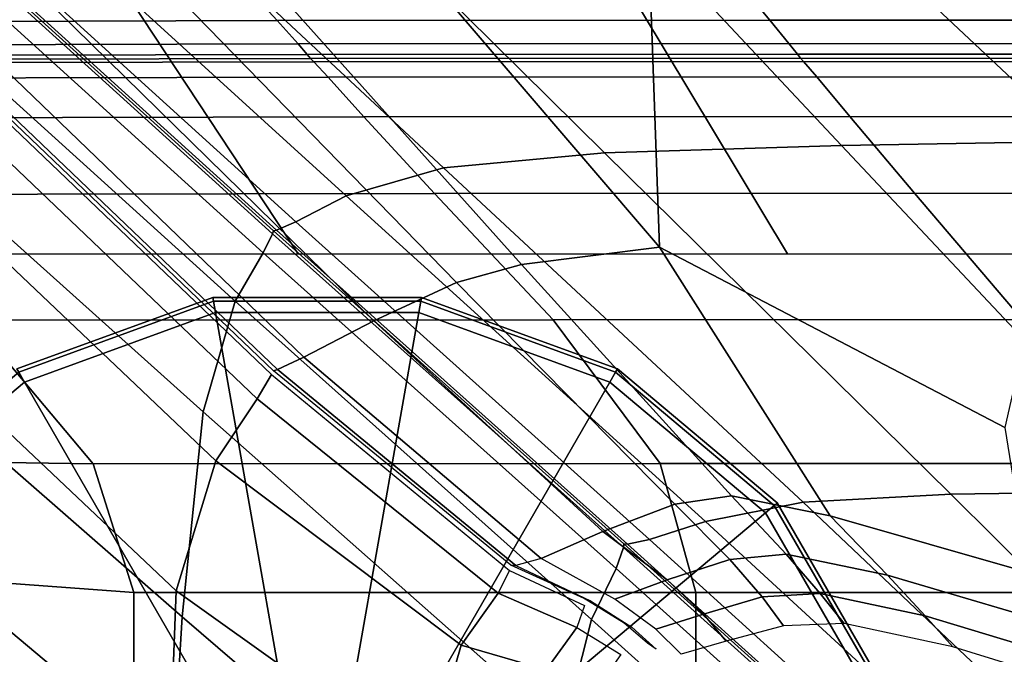
# Model space of a CAD drawing. Units: inches. Extents: x -42.1 to 42.1, y -19 to 23.6.
# Drawn here: x -34.2 to -31.6, y 14.4 to 16.1 of the extents above; entities that cross this region are included whole.
import ezdxf

# ---------------------------------------------------------------- set-up
doc = ezdxf.new("R2010")
doc.units = ezdxf.units.IN
doc.header["$MEASUREMENT"] = 0
doc.layers.add('SEAT-CUSHIONFABRIC', color=5, linetype='Continuous', plot=False)
doc.layers.add('SEAT-LEG', color=5, linetype='Continuous', plot=False)

msp = doc.modelspace()

# ---------------------------------------------------------------- linework, layer by layer
at = {"layer": 'SEAT-CUSHIONFABRIC'}
for points in [[(-32.5194, 18.3898, 1.2839), (-30.7867, 16.4523, 1.2839), (-31.4505, 15.8042, 1.2839), (-32.5788, 16.8632, 1.2839)], [(-32.5307, 15.5092, 1.2902), (-33.9459, 17.1623, 1.2839), (-33.6096, 17.6668, 1.2839), (-32.5788, 16.8632, 1.2839)], [(-33.9459, 17.1623, 1.2839), (-32.5307, 15.5092, 1.2902), (-32.8929, 15.4642, 1.294), (-34.2063, 16.9318, 1.2839)], [(-33.2292, 17.0302, 28.3938), (-32.0536, 15.776, 28.2582), (-31.2, 15.7904, 28.2759), (-32.2948, 17.0483, 28.4156)], [(-32.2948, 17.0483, 28.4156), (-31.2, 15.7904, 28.2759), (-30.091, 15.7994, 28.2743), (-31.0783, 17.0479, 28.4143)], [(-33.9134, 16.9811, 28.3258), (-32.6751, 15.7566, 28.2016), (-32.0536, 15.776, 28.2582), (-33.2292, 17.0302, 28.3938)], [(-34.3719, 16.9051, 28.2106), (-33.0972, 15.7174, 28.0986), (-32.6751, 15.7566, 28.2016), (-33.9134, 16.9811, 28.3258)], [(-34.2063, 16.9318, 1.2839), (-32.8929, 15.4642, 1.294), (-33.063, 15.4164, 1.294), (-34.4345, 16.8227, 1.2839)], [(-33.3528, 15.6438, 27.9415), (-33.0972, 15.7174, 28.0986), (-34.3719, 16.9051, 28.2106), (-34.6291, 16.8059, 28.0472)], [(-32.5788, 16.8632, 1.2839), (-31.4505, 15.8042, 1.2839), (-31.625, 15.0363, 1.2931), (-32.5307, 15.5092, 1.2902)], [(-34.4345, 16.8227, 1.2839), (-33.063, 15.4164, 1.294), (-33.2798, 15.316, 1.2941), (-34.6739, 16.6826, 1.2839)], [(-33.4847, 15.5758, 27.7906), (-33.3528, 15.6438, 27.9415), (-34.6291, 16.8059, 28.0472), (-34.7481, 16.722, 27.8936)], [(-34.7481, 16.722, 27.8936), (-34.792, 16.6919, 27.808), (-33.5353, 15.5537, 27.7064), (-33.4847, 15.5758, 27.7906)], [(-34.6739, 16.6826, 1.2839), (-33.2798, 15.316, 1.2941), (-33.4631, 15.2209, 1.3072), (-34.86, 16.5648, 1.2976)], [(-34.8017, 16.682, 27.808), (-34.8312, 16.6375, 27.894), (-33.5698, 15.4948, 27.7915), (-33.5453, 15.5442, 27.7065)], [(-34.7976, 16.6878, 27.7822), (-34.8017, 16.682, 27.808), (-33.5453, 15.5442, 27.7065), (-33.5428, 15.5518, 27.681)], [(-34.792, 16.6919, 27.808), (-34.7976, 16.6878, 27.7822), (-33.5428, 15.5518, 27.681), (-33.5353, 15.5537, 27.7064)], [(-33.6434, 15.3675, 27.9448), (-33.5698, 15.4948, 27.7915), (-34.8312, 16.6375, 27.894), (-34.9129, 16.5174, 28.0487)], [(-33.478, 15.4921, 4.7153), (-34.1796, 16.5549, 4.7153), (-35.8418, 16.5549, 4.7153), (-35.0623, 15.4921, 4.7153)], [(-33.5326, 15.1889, 1.3467), (-34.928, 16.5222, 1.3388), (-34.86, 16.5648, 1.2976), (-33.4631, 15.2209, 1.3072)], [(-34.1796, 16.5549, 4.7153), (-33.478, 15.4921, 4.7153), (-32.1951, 15.4921, 4.7153), (-32.8336, 16.5549, 4.7153)], [(-32.8336, 16.5549, 4.7153), (-32.1951, 15.4921, 4.7153), (-30.7311, 15.4921, 4.7153), (-31.2976, 16.5549, 4.7153)], [(-33.7271, 15.0774, 28.1064), (-33.6434, 15.3675, 27.9448), (-34.9129, 16.5174, 28.0487), (-35.0094, 16.2282, 28.2149)], [(-33.5859, 15.1121, 1.3072), (-34.9788, 16.4423, 1.2976), (-34.9419, 16.5077, 1.3388), (-33.548, 15.1753, 1.3467)], [(-33.5428, 15.1853, 1.373), (-34.936, 16.5162, 1.3662), (-34.928, 16.5222, 1.3388), (-33.5326, 15.1889, 1.3467)], [(-34.9788, 16.4423, 1.2976), (-33.5859, 15.1121, 1.3072), (-33.6944, 14.949, 1.2941), (-35.0795, 16.2656, 1.2839)], [(-35.0795, 16.2656, 1.2839), (-33.6944, 14.949, 1.2941), (-33.7979, 14.6081, 1.2938), (-35.1784, 15.9132, 1.2839)], [(-33.7271, 15.0774, 28.1064), (-35.0094, 16.2282, 28.2149), (-35.0832, 15.6763, 28.3351), (-33.7821, 14.5397, 28.2165)], [(-35.1293, 16.0987, 1.0506), (-35.1871, 16.1578, 1.0686), (-33.5872, 16.1631, 1.0695), (-33.533, 16.1036, 1.0513)], [(-33.533, 16.1036, 1.0513), (-33.5872, 16.1631, 1.0695), (-32.2913, 16.1646, 1.0698), (-32.2412, 16.1049, 1.0515)], [(-32.2412, 16.1049, 1.0515), (-32.2913, 16.1646, 1.0698), (-30.8122, 16.1641, 1.0696), (-30.7677, 16.1044, 1.0514)], [(-35.0712, 16.0382, 1.0498), (-35.1293, 16.0987, 1.0506), (-33.533, 16.1036, 1.0513), (-33.4786, 16.0423, 1.0504)], [(-33.4786, 16.0423, 1.0504), (-33.533, 16.1036, 1.0513), (-32.2412, 16.1049, 1.0515), (-32.1911, 16.0434, 1.0505)], [(-32.1911, 16.0434, 1.0505), (-32.2412, 16.1049, 1.0515), (-30.7677, 16.1044, 1.0514), (-30.7232, 16.0429, 1.0505)], [(-35.0454, 16.0109, 1.0622), (-35.0712, 16.0382, 1.0498), (-33.4786, 16.0423, 1.0504), (-33.4546, 16.0145, 1.0627)], [(-33.4546, 16.0145, 1.0627), (-33.4786, 16.0423, 1.0504), (-32.1911, 16.0434, 1.0505), (-32.169, 16.0155, 1.0628)], [(-32.169, 16.0155, 1.0628), (-32.1911, 16.0434, 1.0505), (-30.7232, 16.0429, 1.0505), (-30.7036, 16.015, 1.0627)], [(-35.0359, 16.0007, 1.0713), (-35.0454, 16.0109, 1.0622), (-33.4546, 16.0145, 1.0627), (-33.4458, 16.0041, 1.0718)], [(-33.4458, 16.0041, 1.0718), (-33.4546, 16.0145, 1.0627), (-32.169, 16.0155, 1.0628), (-32.1609, 16.005, 1.0719)], [(-32.1609, 16.005, 1.0719), (-32.169, 16.0155, 1.0628), (-30.7036, 16.015, 1.0627), (-30.6964, 16.0044, 1.0718)], [(-35.0267, 15.9916, 1.0608), (-35.0359, 16.0007, 1.0713), (-33.4458, 16.0041, 1.0718), (-33.4371, 15.995, 1.0613)], [(-34.9874, 15.9514, 1.044), (-35.0267, 15.9916, 1.0608), (-33.4371, 15.995, 1.0613), (-33.4, 15.9548, 1.0444)], [(-33.4371, 15.995, 1.0613), (-33.4458, 16.0041, 1.0718), (-32.1609, 16.005, 1.0719), (-32.1527, 15.9959, 1.0614)], [(-33.4, 15.9548, 1.0444), (-33.4371, 15.995, 1.0613), (-32.1527, 15.9959, 1.0614), (-32.1183, 15.9557, 1.0445)], [(-32.1527, 15.9959, 1.0614), (-32.1609, 16.005, 1.0719), (-30.6964, 16.0044, 1.0718), (-30.6892, 15.9954, 1.0613)], [(-32.1183, 15.9557, 1.0445), (-32.1527, 15.9959, 1.0614), (-30.6892, 15.9954, 1.0613), (-30.6586, 15.9551, 1.0444)], [(-34.8876, 15.8479, 1.0341), (-34.9874, 15.9514, 1.044), (-33.4, 15.9548, 1.0444), (-33.3061, 15.8511, 1.0343)], [(-33.3061, 15.8511, 1.0343), (-33.4, 15.9548, 1.0444), (-32.1183, 15.9557, 1.0445), (-32.0313, 15.8519, 1.0344)], [(-32.0313, 15.8519, 1.0344), (-32.1183, 15.9557, 1.0445), (-30.6586, 15.9551, 1.0444), (-30.5812, 15.8512, 1.0344)], [(-35.1784, 15.9132, 1.2839), (-33.7979, 14.6081, 1.2938), (-33.821, 14.0115, 1.2932), (-35.2099, 15.3209, 1.2839)], [(-34.684, 15.6478, 1.0293), (-34.8876, 15.8479, 1.0341), (-33.3061, 15.8511, 1.0343), (-33.1207, 15.6504, 1.0294)], [(-33.1207, 15.6504, 1.0294), (-33.3061, 15.8511, 1.0343), (-32.0313, 15.8519, 1.0344), (-31.8618, 15.6509, 1.0294)], [(-31.8618, 15.6509, 1.0294), (-32.0313, 15.8519, 1.0344), (-30.5812, 15.8512, 1.0344), (-30.4305, 15.6502, 1.0294)], [(-32.0536, 15.776, 28.2582), (-31.2005, 14.8698, 28.0336), (-30.4082, 14.8812, 28.0485), (-31.2, 15.7904, 28.2759)], [(-33.0972, 15.7174, 28.0986), (-32.154, 14.8404, 27.8843), (-31.7667, 14.8616, 27.9817), (-32.6751, 15.7566, 28.2016)], [(-32.6751, 15.7566, 28.2016), (-31.7667, 14.8616, 27.9817), (-31.2005, 14.8698, 28.0336), (-32.0536, 15.776, 28.2582)], [(-32.4101, 14.7901, 27.7324), (-32.154, 14.8404, 27.8843), (-33.0972, 15.7174, 28.0986), (-33.3528, 15.6438, 27.9415)], [(-33.7821, 14.5397, 28.2165), (-35.0832, 15.6763, 28.3351), (-35.1423, 14.9019, 28.4097), (-33.8273, 13.8029, 28.2822)], [(-34.684, 15.6478, 1.0293), (-33.1207, 15.6504, 1.0294), (-32.8095, 15.3191, 1.0277), (-34.3335, 15.3176, 1.0277)], [(-33.1207, 15.6504, 1.0294), (-31.8618, 15.6509, 1.0294), (-31.5798, 15.3193, 1.0277), (-32.8095, 15.3191, 1.0277)], [(-31.8618, 15.6509, 1.0294), (-30.4305, 15.6502, 1.0294), (-30.1799, 15.3189, 1.0277), (-31.5798, 15.3193, 1.0277)], [(-32.5565, 14.7428, 27.5858), (-32.4101, 14.7901, 27.7324), (-33.3528, 15.6438, 27.9415), (-33.4847, 15.5758, 27.7906)], [(-33.4847, 15.5758, 27.7906), (-33.5353, 15.5537, 27.7064), (-32.6147, 14.7309, 27.504), (-32.5565, 14.7428, 27.5858)], [(-33.5428, 15.5518, 27.681), (-33.5453, 15.5442, 27.7065), (-32.6251, 14.7219, 27.5041), (-32.6243, 14.7315, 27.4793)], [(-33.5353, 15.5537, 27.7064), (-33.5428, 15.5518, 27.681), (-32.6243, 14.7315, 27.4793), (-32.6147, 14.7309, 27.504)], [(-33.5453, 15.5442, 27.7065), (-33.5698, 15.4948, 27.7915), (-32.6443, 14.6672, 27.5865), (-32.6251, 14.7219, 27.5041)], [(-32.7091, 14.5327, 27.7348), (-32.6443, 14.6672, 27.5865), (-33.5698, 15.4948, 27.7915), (-33.6434, 15.3675, 27.9448)], [(-32.3418, 14.8569, 1.3246), (-32.8929, 15.4642, 1.294), (-32.5307, 15.5092, 1.2902), (-32.0834, 14.8048, 1.3237)], [(-32.0834, 14.8048, 1.3237), (-32.5307, 15.5092, 1.2902), (-31.625, 15.0363, 1.2931), (-31.564, 14.6566, 1.3209)], [(-32.49, 14.8356, 1.3246), (-33.063, 15.4164, 1.294), (-32.8929, 15.4642, 1.294), (-32.3418, 14.8569, 1.3246)], [(-33.063, 15.4164, 1.294), (-32.49, 14.8356, 1.3246), (-32.679, 14.7637, 1.3247), (-33.2798, 15.316, 1.2941)], [(-33.702, 15.3773, 1.063), (-34.216, 15.1902, 1.063), (-34.211, 15.1816, 1.0925), (-33.7003, 15.3674, 1.0925)], [(-34.196, 15.1556, 1.1024), (-33.6951, 15.3379, 1.1024), (-33.7003, 15.3674, 1.0925), (-34.211, 15.1816, 1.0925)], [(-32.7828, 14.2424, 27.8894), (-32.7091, 14.5327, 27.7348), (-33.6434, 15.3675, 27.9448), (-33.7271, 15.0774, 28.1064)], [(-33.1551, 15.3773, 1.063), (-33.702, 15.3773, 1.063), (-33.7003, 15.3674, 1.0925), (-33.1568, 15.3674, 1.0925)], [(-33.6951, 15.3379, 1.1024), (-33.162, 15.3379, 1.1024), (-33.1568, 15.3674, 1.0925), (-33.7003, 15.3674, 1.0925)], [(-33.162, 15.3379, 1.1024), (-32.6611, 15.1556, 1.1024), (-32.6462, 15.1816, 1.0925), (-33.1568, 15.3674, 1.0925)], [(-32.6412, 15.1902, 1.063), (-33.1551, 15.3773, 1.063), (-33.1568, 15.3674, 1.0925), (-32.6462, 15.1816, 1.0925)], [(-35.5868, 15.2363, 1.0277), (-34.3335, 15.3176, 1.0277), (-34.0156, 14.9416, 1.0277), (-35.0138, 14.9558, 1.0277)], [(-35.2099, 15.3209, 1.2839), (-33.821, 14.0115, 1.2932), (-33.8684, 13.2319, 1.2926), (-35.2608, 14.5231, 1.2838)], [(-34.3335, 15.3176, 1.0277), (-32.8095, 15.3191, 1.0277), (-32.5289, 14.942, 1.0277), (-34.0156, 14.9416, 1.0277)], [(-33.6951, 15.3379, 1.1024), (-34.196, 15.1556, 1.1024), (-33.4286, 13.8264, 1.1024)], [(-33.162, 15.3379, 1.1024), (-33.6951, 15.3379, 1.1024), (-33.4286, 13.8264, 1.1024)], [(-33.2798, 15.316, 1.2941), (-32.679, 14.7637, 1.3247), (-32.8407, 14.6929, 1.3363), (-33.4631, 15.2209, 1.3072)], [(-32.6611, 15.1556, 1.1024), (-33.162, 15.3379, 1.1024), (-33.4286, 13.8264, 1.1024)], [(-32.8095, 15.3191, 1.0277), (-31.5798, 15.3193, 1.0277), (-31.3262, 14.942, 1.0277), (-32.5289, 14.942, 1.0277)], [(-33.4631, 15.2209, 1.3072), (-32.8407, 14.6929, 1.3363), (-32.9073, 14.6748, 1.3707), (-33.5326, 15.1889, 1.3467)], [(-33.5326, 15.1889, 1.3467), (-32.9073, 14.6748, 1.3707), (-32.9209, 14.6757, 1.3937), (-33.5428, 15.1853, 1.373)], [(-32.2222, 14.8387, 1.063), (-32.6412, 15.1902, 1.063), (-32.6462, 15.1816, 1.0925), (-32.2299, 14.8322, 1.0925)], [(-34.6043, 14.813, 1.1024), (-34.196, 15.1556, 1.1024), (-34.211, 15.1816, 1.0925), (-34.6273, 14.8322, 1.0925)], [(-33.548, 15.1753, 1.3467), (-32.9236, 14.6619, 1.3707), (-32.954, 14.6023, 1.3363), (-33.5859, 15.1121, 1.3072)], [(-32.6611, 15.1556, 1.1024), (-32.2528, 14.813, 1.1024), (-32.2299, 14.8322, 1.0925), (-32.6462, 15.1816, 1.0925)], [(-34.196, 15.1556, 1.1024), (-34.6043, 14.813, 1.1024), (-33.4286, 13.8264, 1.1024)], [(-32.2528, 14.813, 1.1024), (-32.6611, 15.1556, 1.1024), (-33.4286, 13.8264, 1.1024)], [(-33.5859, 15.1121, 1.3072), (-32.954, 14.6023, 1.3363), (-33.0512, 14.4657, 1.3247), (-33.6944, 14.949, 1.2941)], [(-32.7828, 14.2424, 27.8894), (-33.7271, 15.0774, 28.1064), (-33.7821, 14.5397, 28.2165), (-32.8288, 13.7206, 27.9907)], [(-35.0138, 14.9558, 1.0277), (-34.0156, 14.9416, 1.0277), (-33.9096, 14.604, 1.0277), (-35.2406, 14.702, 1.0277)], [(-34.0156, 14.9416, 1.0277), (-32.5289, 14.942, 1.0277), (-32.4354, 14.604, 1.0277), (-33.9096, 14.604, 1.0277)], [(-33.6944, 14.949, 1.2941), (-33.0512, 14.4657, 1.3247), (-33.1439, 14.1415, 1.3238), (-33.7979, 14.6081, 1.2938)], [(-31.3262, 14.942, 1.0277), (-31.2416, 14.604, 1.0277), (-32.4354, 14.604, 1.0277), (-32.5289, 14.942, 1.0277)], [(-33.8273, 13.8029, 28.2822), (-35.1423, 14.9019, 28.4097), (-35.1947, 13.9451, 28.4391), (-33.8815, 12.9157, 28.3111)], [(-32.3459, 14.6906, 1.4166), (-32.49, 14.8356, 1.3246), (-32.3418, 14.8569, 1.3246), (-32.1986, 14.7044, 1.4166)], [(-32.1986, 14.7044, 1.4166), (-32.3418, 14.8569, 1.3246), (-32.0834, 14.8048, 1.3237), (-31.9324, 14.6492, 1.415)], [(-32.154, 14.8404, 27.8843), (-31.4189, 14.1451, 27.5498), (-31.0588, 14.1586, 27.6449), (-31.7667, 14.8616, 27.9817)], [(-31.7667, 14.8616, 27.9817), (-31.0588, 14.1586, 27.6449), (-30.5366, 14.1651, 27.6962), (-31.2005, 14.8698, 28.0336)], [(-32.49, 14.8356, 1.3246), (-32.3459, 14.6906, 1.4166), (-32.5109, 14.6371, 1.4167), (-32.679, 14.7637, 1.3247)], [(-31.6762, 14.1149, 27.4044), (-31.4189, 14.1451, 27.5498), (-32.154, 14.8404, 27.8843), (-32.4101, 14.7901, 27.7324)], [(-32.2528, 14.813, 1.1024), (-31.9863, 14.3513, 1.1024), (-31.9581, 14.3616, 1.0925), (-32.2299, 14.8322, 1.0925)], [(-31.9487, 14.365, 1.063), (-32.2222, 14.8387, 1.063), (-32.2299, 14.8322, 1.0925), (-31.9581, 14.3616, 1.0925)], [(-34.6043, 14.813, 1.1024), (-34.8708, 14.3513, 1.1024), (-33.4286, 13.8264, 1.1024)], [(-31.9863, 14.3513, 1.1024), (-32.2528, 14.813, 1.1024), (-33.4286, 13.8264, 1.1024)], [(-31.9324, 14.6492, 1.415), (-32.0834, 14.8048, 1.3237), (-31.564, 14.6566, 1.3209), (-31.4111, 14.4959, 1.4101)], [(-31.8352, 14.0888, 27.2648), (-31.6762, 14.1149, 27.4044), (-32.4101, 14.7901, 27.7324), (-32.5565, 14.7428, 27.5858)], [(-32.679, 14.7637, 1.3247), (-32.5109, 14.6371, 1.4167), (-32.6479, 14.5866, 1.4262), (-32.8407, 14.6929, 1.3363)], [(-32.6251, 14.7219, 27.5041), (-32.6443, 14.6672, 27.5865), (-31.9232, 14.0177, 27.2648), (-31.9112, 14.0789, 27.1872)], [(-32.6243, 14.7315, 27.4793), (-32.6251, 14.7219, 27.5041), (-31.9112, 14.0789, 27.1872), (-31.9124, 14.0909, 27.1638)], [(-32.6147, 14.7309, 27.504), (-32.6243, 14.7315, 27.4793), (-31.9124, 14.0909, 27.1638), (-31.9006, 14.0875, 27.1872)], [(-32.5565, 14.7428, 27.5858), (-32.6147, 14.7309, 27.504), (-31.9006, 14.0875, 27.1872), (-31.8352, 14.0888, 27.2648)], [(-35.2406, 14.702, 1.0277), (-33.9096, 14.604, 1.0277), (-33.9096, 14.2856, 1.0277), (-35.2405, 14.3834, 1.0277)], [(-32.2611, 14.5921, 1.611), (-32.3459, 14.6906, 1.4166), (-32.1986, 14.7044, 1.4166), (-32.1089, 14.6012, 1.611)], [(-32.1089, 14.6012, 1.611), (-32.1986, 14.7044, 1.4166), (-31.9324, 14.6492, 1.415), (-31.8336, 14.5428, 1.6092)], [(-32.9073, 14.6748, 1.3707), (-32.7112, 14.5821, 1.4541), (-32.7285, 14.5882, 1.4727), (-32.9209, 14.6757, 1.3937)], [(-32.3459, 14.6906, 1.4166), (-32.2611, 14.5921, 1.611), (-32.4152, 14.5474, 1.6111), (-32.5109, 14.6371, 1.4167)], [(-32.9236, 14.6619, 1.3707), (-32.7277, 14.5698, 1.4541), (-32.7477, 14.5123, 1.4262), (-32.954, 14.6023, 1.3363)], [(-31.9751, 13.8734, 27.4041), (-31.9232, 14.0177, 27.2648), (-32.6443, 14.6672, 27.5865), (-32.7091, 14.5327, 27.7348)], [(-31.8336, 14.5428, 1.6092), (-31.9324, 14.6492, 1.415), (-31.4111, 14.4959, 1.4101), (-31.31, 14.3848, 1.6036)], [(-32.5109, 14.6371, 1.4167), (-32.4152, 14.5474, 1.6111), (-32.5398, 14.5076, 1.6185), (-32.6479, 14.5866, 1.4262)], [(-33.9096, 14.604, 1.0277), (-32.4354, 14.604, 1.0277), (-32.4354, 14.2856, 1.0277), (-33.9096, 14.2856, 1.0277)], [(-33.7979, 14.6081, 1.2938), (-33.1439, 14.1415, 1.3238), (-33.1608, 13.5188, 1.3212), (-33.821, 14.0115, 1.2932)], [(-32.954, 14.6023, 1.3363), (-32.7477, 14.5123, 1.4262), (-32.8278, 14.4014, 1.4168), (-33.0512, 14.4657, 1.3247)], [(-31.2416, 14.604, 1.0277), (-31.2416, 14.2856, 1.0277), (-32.4354, 14.2856, 1.0277), (-32.4354, 14.604, 1.0277)], [(-32.2611, 14.5921, 1.611), (-32.2058, 14.5167, 1.8567), (-32.3557, 14.4763, 1.8568), (-32.4152, 14.5474, 1.6111)], [(-32.2058, 14.5167, 1.8567), (-32.2611, 14.5921, 1.611), (-32.1089, 14.6012, 1.611), (-32.0461, 14.5228, 1.8567)], [(-32.0461, 14.5228, 1.8567), (-32.1089, 14.6012, 1.611), (-31.8336, 14.5428, 1.6092), (-31.7609, 14.4612, 1.8549)], [(-32.7112, 14.5821, 1.4541), (-32.6031, 14.5128, 1.6399), (-32.6235, 14.5238, 1.6541), (-32.7285, 14.5882, 1.4727)], [(-32.8288, 13.7206, 27.9907), (-33.7821, 14.5397, 28.2165), (-33.8273, 13.8029, 28.2822), (-32.8689, 13.0167, 28.0476)], [(-32.4152, 14.5474, 1.6111), (-32.3557, 14.4763, 1.8568), (-32.474, 14.4422, 1.8619), (-32.5398, 14.5076, 1.6185)], [(-31.7609, 14.4612, 1.8549), (-31.8336, 14.5428, 1.6092), (-31.31, 14.3848, 1.6036), (-31.2348, 14.2985, 1.8493)], [(-35.2608, 14.5231, 1.2838), (-33.8684, 13.2319, 1.2926), (-34.0444, 12.3421, 1.2924), (-35.4178, 13.5542, 1.2838)], [(-32.0365, 13.5822, 27.5484), (-31.9751, 13.8734, 27.4041), (-32.7091, 14.5327, 27.7348), (-32.7828, 14.2424, 27.8894)], [(-32.6031, 14.5128, 1.6399), (-32.5391, 14.4553, 1.8769), (-32.5622, 14.4708, 1.8868), (-32.6235, 14.5238, 1.6541)], [(-32.7477, 14.5123, 1.4262), (-32.6316, 14.4414, 1.6185), (-32.7018, 14.3417, 1.6113), (-32.8278, 14.4014, 1.4168)], [(-33.0512, 14.4657, 1.3247), (-32.8278, 14.4014, 1.4168), (-32.9056, 14.0926, 1.4152), (-33.1439, 14.1415, 1.3238)]]:
    msp.add_3dface(points, dxfattribs=at)
at = {"layer": 'SEAT-LEG'}
for points in [[(-34.216, 15.1902, 0.0394), (-34.216, 15.1902, 1.063), (-33.702, 15.3773, 1.063), (-33.702, 15.3773, 0.0394)], [(-34.216, 15.1902, 0.0394), (-33.702, 15.3773, 0.0394), (-33.7003, 15.3674, 0.0098), (-34.211, 15.1816, 0.0098)], [(-33.6951, 15.3379, 0), (-34.196, 15.1556, 0), (-34.211, 15.1816, 0.0098), (-33.7003, 15.3674, 0.0098)], [(-33.702, 15.3773, 0.0394), (-33.702, 15.3773, 1.063), (-33.1551, 15.3773, 1.063), (-33.1551, 15.3773, 0.0394)], [(-33.702, 15.3773, 0.0394), (-33.1551, 15.3773, 0.0394), (-33.1568, 15.3674, 0.0098), (-33.7003, 15.3674, 0.0098)], [(-33.162, 15.3379, 0), (-33.6951, 15.3379, 0), (-33.7003, 15.3674, 0.0098), (-33.1568, 15.3674, 0.0098)], [(-32.6611, 15.1556, 0), (-33.162, 15.3379, 0), (-33.1568, 15.3674, 0.0098), (-32.6462, 15.1816, 0.0098)], [(-33.1551, 15.3773, 0.0394), (-32.6412, 15.1902, 0.0394), (-32.6462, 15.1816, 0.0098), (-33.1568, 15.3674, 0.0098)], [(-33.1551, 15.3773, 0.0394), (-33.1551, 15.3773, 1.063), (-32.6412, 15.1902, 1.063), (-32.6412, 15.1902, 0.0394)], [(-34.196, 15.1556, 0), (-33.6951, 15.3379, 0), (-33.4286, 13.8264, 0)], [(-33.6951, 15.3379, 0), (-33.162, 15.3379, 0), (-33.4286, 13.8264, 0)], [(-33.162, 15.3379, 0), (-32.6611, 15.1556, 0), (-33.4286, 13.8264, 0)], [(-32.6412, 15.1902, 0.0394), (-32.2222, 14.8387, 0.0394), (-32.2299, 14.8322, 0.0098), (-32.6462, 15.1816, 0.0098)], [(-32.6412, 15.1902, 0.0394), (-32.6412, 15.1902, 1.063), (-32.2222, 14.8387, 1.063), (-32.2222, 14.8387, 0.0394)], [(-34.196, 15.1556, 0), (-34.6043, 14.813, 0), (-34.6273, 14.8322, 0.0098), (-34.211, 15.1816, 0.0098)], [(-32.2528, 14.813, 0), (-32.6611, 15.1556, 0), (-32.6462, 15.1816, 0.0098), (-32.2299, 14.8322, 0.0098)], [(-34.6043, 14.813, 0), (-34.196, 15.1556, 0), (-33.4286, 13.8264, 0)], [(-32.6611, 15.1556, 0), (-32.2528, 14.813, 0), (-33.4286, 13.8264, 0)], [(-31.9863, 14.3513, 0), (-32.2528, 14.813, 0), (-32.2299, 14.8322, 0.0098), (-31.9581, 14.3616, 0.0098)], [(-32.2222, 14.8387, 0.0394), (-31.9487, 14.365, 0.0394), (-31.9581, 14.3616, 0.0098), (-32.2299, 14.8322, 0.0098)], [(-32.2222, 14.8387, 0.0394), (-32.2222, 14.8387, 1.063), (-31.9487, 14.365, 1.063), (-31.9487, 14.365, 0.0394)], [(-34.8708, 14.3513, 0), (-34.6043, 14.813, 0), (-33.4286, 13.8264, 0)], [(-32.2528, 14.813, 0), (-31.9863, 14.3513, 0), (-33.4286, 13.8264, 0)]]:
    msp.add_3dface(points, dxfattribs=at)

doc.saveas('drawing.dxf')
